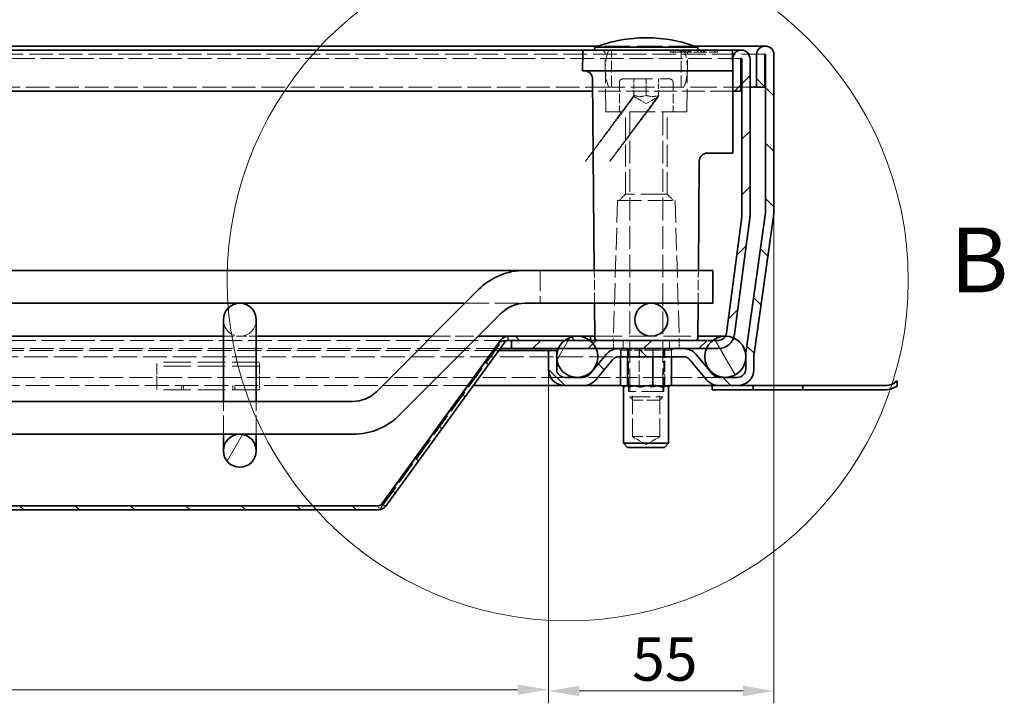
# Model space of a CAD drawing. Units: millimetres. Extents: x 0 to 1782, y 0 to 1260.
# Drawn here: x 657 to 897, y 938 to 1104 of the extents above; entities that cross this region are included whole.
import ezdxf

# ---------------------------------------------------------------- set-up
doc = ezdxf.new("R2010")
doc.units = ezdxf.units.MM
doc.header["$LTSCALE"] = 3
doc.linetypes.add('DASHED_SPACE', pattern=[0.2067, 0.1654, -0.0413])
doc.layers.add('Detailní hranice (ISO)', color=7, linetype='Continuous', lineweight=9)
doc.layers.add('Viditelná (ISO)', color=7, linetype='Continuous', lineweight=35)
for name, color, linetype, lineweight, true_color in [('Kóta (ISO)', 5, 'Continuous', 9, 0x0000ff), ('Skrytá (ISO)', 7, 'DASHED_SPACE', 9, 0x0080c0), ('Šrafy (ISO)', 6, 'Continuous', 9, 0xff00ff)]:
    doc.layers.add(name, color=color, linetype=linetype, lineweight=lineweight, true_color=true_color)
doc.styles.add('Text popisu (ISO)', font='tahoma.ttf')
doc.styles.add('Text poznámky (ISO)', font='tahoma.ttf')
doc.dimstyles.new('Výchozí (ISO)', dxfattribs={"dimscale": 3, "dimtxt": 3.5, "dimasz": 2.5, "dimexe": 1, "dimexo": 0, "dimgap": 0.762, "dimtad": 1, "dimrnd": 1e-08, "dimtxsty": 'Text poznámky (ISO)', "dimcen": 0.09, "dimdle": 10, "dimclrd": 256, "dimclre": 256, "dimclrt": 256, "dimazin": 2, "dimtfac": 1.001486, "dimtmove": 0, "dimatfit": 3, "dimfxl": 1, "dimtolj": 1, "dimlwd": -1, "dimlwe": -1, "dimarcsym": 0})
pattern_1 = [(60, (0, 0), (-8.24889, 4.7625), [])]
pattern_2 = [(135, (0, 0), (-6.73519, -6.73519), [])]

# ---------------------------------------------------------------- blocks, each defined once
blk = doc.blocks.new('*D27')
at = {"layer": 'Defpoints', "color": 0, "transparency": 16777216}
for p in [(335.71, 1019.35), (785.74, 1019.35), (785.74, 941.49)]:
    blk.add_point(p, dxfattribs=at)
at = {"layer": 'Kóta (ISO)', "transparency": 16777216}
for p, q in [((335.71, 1019.35), (335.71, 938.49)), ((785.74, 1019.35), (785.74, 938.49)), ((574.4, 959.27), (547.04, 959.27)), ((547.04, 959.27), (547.04, 943.77)), ((574.4, 943.77), (574.4, 959.27)), ((547.04, 943.77), (574.4, 943.77)), ((343.21, 941.49), (778.24, 941.49))]:
    blk.add_line(p, q, dxfattribs=at)
for points in [[(343.21, 942.74), (343.21, 940.24), (335.71, 941.49)], [(778.24, 942.74), (778.24, 940.24), (785.74, 941.49)]]:
    blk.add_solid(points, dxfattribs=at)
at = {"layer": 'Kóta (ISO)', "transparency": 16777216, "insert": (549.33, 956.99), "char_height": 10.5, "attachment_point": 1, "style": 'Text poznámky (ISO)'}
blk.add_mtext('\\A1;450', dxfattribs=at)
blk = doc.blocks.new('2dDetail0')
at = {"layer": 'Detailní hranice (ISO)'}
blk.add_circle((263.474, 346.989), 27.587, dxfattribs=at)
at = {"layer": 'Detailní hranice (ISO)', "insert": (294.459, 344.364), "char_height": 5.25, "attachment_point": 7, "style": 'Text popisu (ISO)'}
blk.add_mtext('B', dxfattribs=at)
blk = doc.blocks.new('*D36')
at = {"layer": 'Defpoints', "color": 0, "transparency": 16777216}
for p in [(840.52, 1057.63), (785.74, 1019.35), (840.52, 941.18)]:
    blk.add_point(p, dxfattribs=at)
at = {"layer": 'Kóta (ISO)', "transparency": 16777216}
for p, q in [((840.52, 1057.63), (840.52, 938.18)), ((785.74, 1019.35), (785.74, 938.18)), ((793.24, 941.18), (833.02, 941.18))]:
    blk.add_line(p, q, dxfattribs=at)
for points in [[(793.24, 942.43), (793.24, 939.93), (785.74, 941.18)], [(833.02, 942.43), (833.02, 939.93), (840.52, 941.18)]]:
    blk.add_solid(points, dxfattribs=at)
at = {"layer": 'Kóta (ISO)', "transparency": 16777216, "insert": (806.06, 954.18), "char_height": 10.5, "attachment_point": 1, "style": 'Text poznámky (ISO)'}
blk.add_mtext('\\A1;55', dxfattribs=at)

msp = doc.modelspace()

# ---------------------------------------------------------------- hatches: boundary and pattern name
at = {"layer": 'Šrafy (ISO)'}
h = msp.add_hatch(dxfattribs=at)
h.set_pattern_fill('ANSI31', color=256, scale=76.2, style=0)
h.set_pattern_definition([(45, (0, 0), (-6.73519, 6.73519), [])])
edge = h.paths.add_edge_path()
edge.add_line((832.703, 1056.324), (828.987, 1028.093))
edge.add_ellipse((827.004, 1028.354), major_axis=(1.983, -0.261), ratio=1, start_angle=337.49922, end_angle=360, ccw=False)
edge.add_ellipse((827.004, 1028.354), major_axis=(1.732, -1), ratio=1, start_angle=300.00078, end_angle=360, ccw=False)
edge.add_line((827.004, 1026.354), (825.72, 1026.354))
edge.add_line((825.72, 1026.354), (795.923, 1026.354))
edge.add_line((795.923, 1026.354), (795.72, 1026.354))
edge.add_line((795.72, 1026.354), (789.72, 1026.354))
edge.add_line((789.72, 1026.354), (776.72, 1026.354))
edge.add_line((776.72, 1026.354), (776.72, 1024.354))
edge.add_line((776.72, 1024.354), (788.138, 1024.354))
edge.add_line((788.138, 1024.354), (797.303, 1024.354))
edge.add_line((797.303, 1024.354), (802.842, 1024.354))
edge.add_line((802.842, 1024.354), (818.576, 1024.354))
edge.add_line((818.576, 1024.354), (824.138, 1024.354))
edge.add_line((824.138, 1024.354), (827.004, 1024.354))
edge.add_ellipse((827.004, 1028.354), major_axis=(0, -4), ratio=1, start_angle=0, end_angle=69.10908)
edge.add_ellipse((827.004, 1028.354), major_axis=(3.737, -1.426), ratio=1, start_angle=0, end_angle=13.39092)
edge.add_line((830.969, 1027.832), (834.686, 1056.063))
edge.add_ellipse((830.72, 1056.585), major_axis=(3.966, -0.522), ratio=1, start_angle=0, end_angle=7.5)
edge.add_line((834.72, 1056.585), (834.72, 1094.754))
edge.add_ellipse((832.62, 1094.754), major_axis=(2.1, 0), ratio=1, start_angle=0, end_angle=180)
edge.add_line((830.52, 1094.754), (830.52, 1086.854))
edge.add_line((830.52, 1086.854), (832.52, 1086.854))
edge.add_line((832.52, 1086.854), (832.52, 1094.754))
edge.add_ellipse((832.62, 1094.754), major_axis=(-0.1, 0), ratio=1, start_angle=180, end_angle=360, ccw=False)
edge.add_line((832.72, 1094.754), (832.72, 1056.585))
edge.add_ellipse((830.72, 1056.585), major_axis=(2, 0), ratio=1, start_angle=352.5, end_angle=360, ccw=False)
h = msp.add_hatch(dxfattribs=at)
h.set_pattern_fill('ANSI31', color=256, scale=76.2, angle=90, style=0)
h.set_pattern_definition(pattern_2)
edge = h.paths.add_edge_path()
edge.add_line((794.17, 1017.354), (789.735, 1017.354))
edge.add_ellipse((789.735, 1019.354), major_axis=(0, -2), ratio=1, start_angle=270, end_angle=360, ccw=False)
edge.add_line((787.735, 1019.354), (787.735, 1021.967))
edge.add_line((787.735, 1021.967), (787.735, 1022.741))
edge.add_line((787.735, 1022.741), (787.735, 1023.854))
edge.add_line((787.735, 1023.854), (785.735, 1023.854))
edge.add_line((785.735, 1023.854), (785.735, 1019.354))
edge.add_ellipse((789.735, 1019.354), major_axis=(-4, 0), ratio=1, start_angle=0, end_angle=90)
edge.add_line((789.735, 1015.354), (794.17, 1015.354))
edge.add_ellipse((794.17, 1019.354), major_axis=(0, -4), ratio=1, start_angle=0, end_angle=50)
edge.add_line((797.234, 1016.783), (801.31, 1021.64))
edge.add_ellipse((802.842, 1020.354), major_axis=(-1.532, 1.286), ratio=1, start_angle=310, end_angle=360, ccw=False)
edge.add_line((802.842, 1022.354), (818.576, 1022.354))
edge.add_ellipse((818.576, 1020.354), major_axis=(0, 2), ratio=1, start_angle=310, end_angle=360, ccw=False)
edge.add_line((820.108, 1021.64), (824.184, 1016.783))
edge.add_ellipse((827.248, 1019.354), major_axis=(-3.064, -2.571), ratio=1, start_angle=0, end_angle=50)
edge.add_line((827.248, 1015.354), (831.683, 1015.354))
edge.add_ellipse((831.683, 1019.354), major_axis=(0, -4), ratio=1, start_angle=0, end_angle=90)
edge.add_line((835.683, 1019.354), (835.683, 1022.793))
edge.add_ellipse((837.683, 1022.793), major_axis=(-2, 0), ratio=1, start_angle=352, end_angle=360, ccw=False)
edge.add_line((835.702, 1023.071), (840.481, 1057.077))
edge.add_ellipse((836.52, 1057.634), major_axis=(3.961, -0.557), ratio=1, start_angle=0, end_angle=8)
edge.add_line((840.52, 1057.634), (840.52, 1095.754))
edge.add_ellipse((838.42, 1095.754), major_axis=(2.1, 0), ratio=1, start_angle=0, end_angle=180)
edge.add_line((836.32, 1095.754), (836.32, 1087.854))
edge.add_line((836.32, 1087.854), (838.32, 1087.854))
edge.add_line((838.32, 1087.854), (838.32, 1095.754))
edge.add_ellipse((838.42, 1095.754), major_axis=(-0.1, 0), ratio=1, start_angle=180, end_angle=360, ccw=False)
edge.add_line((838.52, 1095.754), (838.52, 1057.634))
edge.add_ellipse((836.52, 1057.634), major_axis=(2, 0), ratio=1, start_angle=352, end_angle=360, ccw=False)
edge.add_line((838.501, 1057.356), (833.722, 1023.35))
edge.add_ellipse((837.683, 1022.793), major_axis=(-3.961, 0.557), ratio=1, start_angle=0, end_angle=5.84756)
edge.add_ellipse((837.683, 1022.793), major_axis=(-3.997, 0.15), ratio=1, start_angle=0, end_angle=2.15244)
edge.add_line((833.683, 1022.793), (833.683, 1021.742))
edge.add_line((833.683, 1021.742), (833.683, 1019.354))
edge.add_ellipse((831.683, 1019.354), major_axis=(2, 0), ratio=1, start_angle=270, end_angle=360, ccw=False)
edge.add_line((831.683, 1017.354), (827.248, 1017.354))
edge.add_ellipse((827.248, 1019.354), major_axis=(0, -2), ratio=1, start_angle=310, end_angle=360, ccw=False)
edge.add_line((825.716, 1018.069), (821.641, 1022.925))
edge.add_ellipse((818.576, 1020.354), major_axis=(3.064, 2.571), ratio=1, start_angle=0, end_angle=50)
edge.add_line((818.576, 1024.354), (802.842, 1024.354))
edge.add_ellipse((802.842, 1020.354), major_axis=(0, 4), ratio=1, start_angle=0, end_angle=50)
edge.add_line((799.777, 1022.925), (795.702, 1018.069))
edge.add_ellipse((794.17, 1019.354), major_axis=(1.532, -1.286), ratio=1, start_angle=310, end_angle=360, ccw=False)
h = msp.add_hatch(dxfattribs=at)
h.set_pattern_fill('ANSI31', color=256, scale=76.2, angle=15, style=0)
h.set_pattern_definition(pattern_1)
edge = h.paths.add_edge_path()
edge.add_ellipse((810.72, 1031.354), major_axis=(0, -4), ratio=1, start_angle=0, end_angle=360)
edge = h.paths.add_edge_path()
edge.add_ellipse((310.72, 1031.354), major_axis=(0, -4), ratio=1, start_angle=0, end_angle=360)
edge = h.paths.add_edge_path()
edge.add_ellipse((410.72, 999.534), major_axis=(0, -4), ratio=1, start_angle=0, end_angle=360)
edge = h.paths.add_edge_path()
edge.add_ellipse((710.72, 999.534), major_axis=(0, -4), ratio=1, start_angle=0, end_angle=360)
edge = h.paths.add_edge_path()
edge.add_ellipse((610.72, 999.534), major_axis=(0, -4), ratio=1, start_angle=0, end_angle=360)
edge = h.paths.add_edge_path()
edge.add_ellipse((510.72, 999.534), major_axis=(0, -4), ratio=1, start_angle=0, end_angle=360)
h = msp.add_hatch(dxfattribs=at)
h.set_pattern_fill('ANSI31', color=256, scale=76.2, angle=75, style=0)
h.set_pattern_definition([(120, (0, 0), (-8.24889, -4.7625), [])])
edge = h.paths.add_edge_path()
edge.add_ellipse((828.72, 1022.354), major_axis=(-3, 4), ratio=1, start_angle=0, end_angle=29.55192)
edge.add_ellipse((828.72, 1022.354), major_axis=(-4.583, 2), ratio=1, start_angle=0, end_angle=196.54494)
edge.add_ellipse((828.72, 1022.354), major_axis=(4.962, -0.612), ratio=1, start_angle=0, end_angle=13.79723)
edge.add_ellipse((828.72, 1022.354), major_axis=(4.965, 0.589), ratio=1, start_angle=0, end_angle=59.40314)
edge.add_ellipse((828.72, 1022.354), major_axis=(2.02, 4.574), ratio=1, start_angle=0, end_angle=23.65704)
edge.add_ellipse((828.72, 1022.354), major_axis=(0.015, 5), ratio=1, start_angle=0, end_angle=37.04573)
edge = h.paths.add_edge_path()
edge.add_ellipse((292.72, 1022.354), major_axis=(-0.015, 5), ratio=1, start_angle=0, end_angle=23.65704)
edge.add_ellipse((292.72, 1022.354), major_axis=(-2.02, 4.574), ratio=1, start_angle=0, end_angle=59.40314)
edge.add_ellipse((292.72, 1022.354), major_axis=(-4.965, 0.589), ratio=1, start_angle=0, end_angle=13.79723)
edge.add_ellipse((292.72, 1022.354), major_axis=(-4.962, -0.612), ratio=1, start_angle=0, end_angle=196.54494)
edge.add_ellipse((292.72, 1022.354), major_axis=(4.583, 2), ratio=1, start_angle=0, end_angle=29.55192)
edge.add_ellipse((292.72, 1022.354), major_axis=(3, 4), ratio=1, start_angle=0, end_angle=37.04573)
h = msp.add_hatch(dxfattribs=at)
h.set_pattern_fill('ANSI31', color=256, scale=76.2, angle=15, style=0)
h.set_pattern_definition(pattern_1)
edge = h.paths.add_edge_path()
edge.add_ellipse((792.72, 1022.354), major_axis=(0, 5), ratio=1, start_angle=0, end_angle=36.8699)
edge.add_ellipse((792.72, 1022.354), major_axis=(-3, 4), ratio=1, start_angle=0, end_angle=29.55192)
edge.add_ellipse((792.72, 1022.354), major_axis=(-4.583, 2), ratio=1, start_angle=0, end_angle=19.14169)
edge.add_ellipse((792.72, 1022.354), major_axis=(-4.985, 0.387), ratio=1, start_angle=0, end_angle=8.87298)
edge.add_ellipse((792.72, 1022.354), major_axis=(-4.985, -0.387), ratio=1, start_angle=0, end_angle=199.14169)
edge.add_ellipse((792.72, 1022.354), major_axis=(4.583, 2), ratio=1, start_angle=0, end_angle=29.55192)
edge.add_ellipse((792.72, 1022.354), major_axis=(3, 4), ratio=1, start_angle=0, end_angle=36.8699)
edge = h.paths.add_edge_path()
edge.add_ellipse((328.72, 1022.354), major_axis=(0, 5), ratio=1, start_angle=0, end_angle=36.8699)
edge.add_ellipse((328.72, 1022.354), major_axis=(-3, 4), ratio=1, start_angle=0, end_angle=29.55192)
edge.add_ellipse((328.72, 1022.354), major_axis=(-4.583, 2), ratio=1, start_angle=0, end_angle=199.14169)
edge.add_ellipse((328.72, 1022.354), major_axis=(4.985, -0.387), ratio=1, start_angle=0, end_angle=8.87298)
edge.add_ellipse((328.72, 1022.354), major_axis=(4.985, 0.387), ratio=1, start_angle=0, end_angle=19.14169)
edge.add_ellipse((328.72, 1022.354), major_axis=(4.583, 2), ratio=1, start_angle=0, end_angle=29.55192)
edge.add_ellipse((328.72, 1022.354), major_axis=(3, 4), ratio=1, start_angle=0, end_angle=36.8699)
h = msp.add_hatch(dxfattribs=at)
h.set_pattern_fill('ANSI31', color=256, scale=76.2, angle=90, style=0)
h.set_pattern_definition(pattern_2)
edge = h.paths.add_edge_path()
edge.add_ellipse((744.501, 987.183), major_axis=(0.809, -0.588), ratio=1, start_angle=306, end_angle=360)
edge.add_line((745.31, 986.595), (774.324, 1026.53))
edge.add_ellipse((775.943, 1025.354), major_axis=(0, 2), ratio=1, start_angle=0, end_angle=54, ccw=False)
edge.add_line((775.943, 1027.354), (795.923, 1027.354))
edge.add_line((795.923, 1027.354), (795.923, 1026.354))
edge.add_line((795.923, 1026.354), (795.72, 1026.354))
edge.add_line((795.72, 1026.354), (789.72, 1026.354))
edge.add_line((789.72, 1026.354), (776.72, 1026.354))
edge.add_line((776.72, 1026.354), (775.943, 1026.354))
edge.add_ellipse((775.943, 1025.354), major_axis=(-0.809, 0.588), ratio=1, start_angle=306, end_angle=360)
edge.add_line((775.133, 1025.942), (746.119, 986.007))
edge.add_ellipse((744.501, 987.183), major_axis=(0, -2), ratio=1, start_angle=0, end_angle=54, ccw=False)
edge.add_line((744.501, 985.183), (376.939, 985.183))
edge.add_ellipse((376.939, 987.183), major_axis=(-1.618, -1.176), ratio=1, start_angle=0, end_angle=54, ccw=False)
edge.add_line((375.321, 986.007), (346.307, 1025.942))
edge.add_ellipse((345.498, 1025.354), major_axis=(0, 1), ratio=1, start_angle=306, end_angle=360)
edge.add_line((345.498, 1026.354), (344.72, 1026.354))
edge.add_line((344.72, 1026.354), (331.72, 1026.354))
edge.add_line((331.72, 1026.354), (325.72, 1026.354))
edge.add_line((325.72, 1026.354), (325.517, 1026.354))
edge.add_line((325.517, 1026.354), (325.517, 1027.354))
edge.add_line((325.517, 1027.354), (345.498, 1027.354))
edge.add_ellipse((345.498, 1025.354), major_axis=(1.618, 1.176), ratio=1, start_angle=0, end_angle=54, ccw=False)
edge.add_line((347.116, 1026.53), (376.13, 986.595))
edge.add_ellipse((376.939, 987.183), major_axis=(0, -1), ratio=1, start_angle=306, end_angle=360)
edge.add_line((376.939, 986.183), (744.501, 986.183))

# ---------------------------------------------------------------- linework, layer by layer
at = {"layer": 'Skrytá (ISO)', "ltscale": 12.560903}
msp.add_line((821.204, 1097.854), (797.837, 1097.854), dxfattribs=at)
at = {"layer": 'Skrytá (ISO)', "ltscale": 5.71399}
for p, q in [((801.02, 1087.854), (801.02, 1096.854)), ((818.02, 1087.854), (818.02, 1096.854))]:
    msp.add_line(p, q, dxfattribs=at)
at = {"layer": 'Skrytá (ISO)', "ltscale": 0.317374}
for p, q in [((815.313, 1096.854), (815.319, 1096.354)), ((818.192, 1096.854), (818.192, 1096.354)), ((821.98, 1096.854), (821.977, 1096.354)), ((822.142, 1096.854), (822.137, 1096.354)), ((823.588, 1096.854), (823.585, 1096.354))]:
    msp.add_line(p, q, dxfattribs=at)
at = {"layer": 'Skrytá (ISO)', "ltscale": 0.391992}
msp.add_line((815.319, 1096.354), (815.756, 1096.354), dxfattribs=at)
at = {"layer": 'Skrytá (ISO)', "ltscale": 0.317375}
msp.add_line((815.756, 1096.854), (815.756, 1096.354), dxfattribs=at)
at = {"layer": 'Skrytá (ISO)', "ltscale": 0.357571}
msp.add_line((815.756, 1096.354), (816.165, 1096.354), dxfattribs=at)
at = {"layer": 'Skrytá (ISO)', "ltscale": 0.317372}
for p, q in [((816.164, 1096.854), (816.165, 1096.354)), ((817.749, 1096.854), (817.755, 1096.354))]:
    msp.add_line(p, q, dxfattribs=at)
at = {"layer": 'Skrytá (ISO)', "ltscale": 1.428216}
msp.add_line((816.165, 1096.354), (817.755, 1096.354), dxfattribs=at)
at = {"layer": 'Skrytá (ISO)', "ltscale": 0.317383}
for p, q in [((816.72, 1096.854), (816.713, 1096.354)), ((818.471, 1096.854), (818.472, 1096.354))]:
    msp.add_line(p, q, dxfattribs=at)
at = {"layer": 'Skrytá (ISO)', "ltscale": 0.392428}
msp.add_line((817.755, 1096.354), (818.192, 1096.354), dxfattribs=at)
at = {"layer": 'Skrytá (ISO)', "ltscale": 0.31737}
msp.add_line((818.102, 1096.854), (818.108, 1096.354), dxfattribs=at)
at = {"layer": 'Skrytá (ISO)', "ltscale": 1.999894}
msp.add_line((819.583, 1096.354), (818.192, 1096.354), dxfattribs=at)
at = {"layer": 'Skrytá (ISO)', "ltscale": 0.317362}
for p, q in [((819.018, 1096.854), (819.023, 1096.354)), ((819.583, 1096.354), (819.579, 1096.854)), ((819.64, 1096.354), (819.645, 1096.854)), ((820.206, 1096.854), (820.201, 1096.354)), ((822.765, 1096.354), (822.761, 1096.854)), ((823.025, 1096.854), (823.029, 1096.354)), ((823.387, 1096.854), (823.383, 1096.354)), ((823.647, 1096.354), (823.651, 1096.854)), ((826.206, 1096.854), (826.211, 1096.354)), ((826.828, 1096.354), (826.833, 1096.854))]:
    msp.add_line(p, q, dxfattribs=at)
at = {"layer": 'Skrytá (ISO)', "ltscale": 2.361049}
msp.add_line((822.137, 1096.354), (819.583, 1096.354), dxfattribs=at)
at = {"layer": 'Skrytá (ISO)', "ltscale": 0.513295}
msp.add_line((822.137, 1096.354), (822.765, 1096.354), dxfattribs=at)
at = {"layer": 'Skrytá (ISO)', "ltscale": 4.052332}
msp.add_line((826.828, 1096.354), (822.765, 1096.354), dxfattribs=at)
at = {"layer": 'Skrytá (ISO)', "ltscale": 0.317373}
msp.add_line((822.983, 1096.854), (822.988, 1096.354), dxfattribs=at)
at = {"layer": 'Skrytá (ISO)', "ltscale": 11.631974}
msp.add_line((838.42, 1095.854), (283.02, 1095.854), dxfattribs=at)
at = {"layer": 'Skrytá (ISO)', "ltscale": 11.538886}
msp.add_line((832.62, 1094.854), (288.82, 1094.854), dxfattribs=at)
at = {"layer": 'Skrytá (ISO)', "ltscale": 11.295968}
for p, q in [((799.651, 1081.854), (799.529, 1095.863)), ((819.389, 1081.854), (819.512, 1095.863))]:
    msp.add_line(p, q, dxfattribs=at)
at = {"layer": 'Skrytá (ISO)', "ltscale": 4.571172}
for p, q in [((803.02, 1089.054), (803.02, 1081.854)), ((816.02, 1089.054), (816.02, 1081.854))]:
    msp.add_line(p, q, dxfattribs=at)
at = {"layer": 'Skrytá (ISO)', "ltscale": 14.438863}
msp.add_line((803.82, 1089.854), (815.22, 1089.854), dxfattribs=at)
at = {"layer": 'Skrytá (ISO)', "ltscale": 2.539495}
for p, q in [((806.52, 1085.854), (806.52, 1089.854)), ((809.52, 1089.854), (809.52, 1085.854)), ((812.52, 1085.854), (812.52, 1089.854))]:
    msp.add_line(p, q, dxfattribs=at)
at = {"layer": 'Skrytá (ISO)', "ltscale": 11.537653}
msp.add_line((800.396, 1087.854), (321.045, 1087.854), dxfattribs=at)
at = {"layer": 'Skrytá (ISO)', "ltscale": 10.974997}
msp.add_line((830.52, 1086.854), (796.492, 1086.854), dxfattribs=at)
at = {"layer": 'Skrytá (ISO)', "ltscale": 11.556534}
msp.add_line((818.645, 1087.854), (800.396, 1087.854), dxfattribs=at)
at = {"layer": 'Skrytá (ISO)', "ltscale": 12.962185}
msp.add_line((834.72, 1087.854), (818.645, 1087.854), dxfattribs=at)
at = {"layer": 'Skrytá (ISO)', "ltscale": 2.199254}
for q in [(806.52, 1085.586), (812.52, 1085.586)]:
    msp.add_line((809.52, 1083.854), q, dxfattribs=at)
at = {"layer": 'Skrytá (ISO)', "ltscale": 12.499872}
msp.add_line((819.389, 1081.854), (799.651, 1081.854), dxfattribs=at)
at = {"layer": 'Skrytá (ISO)', "ltscale": 10.750954}
for p, q in [((804.467, 1061.854), (804.467, 1081.854)), ((814.573, 1061.854), (814.573, 1081.854))]:
    msp.add_line(p, q, dxfattribs=at)
at = {"layer": 'Skrytá (ISO)', "ltscale": 11.148716}
for p, q in [((805.52, 1081.754), (805.52, 1012.621)), ((813.52, 1081.754), (813.52, 1012.621))]:
    msp.add_line(p, q, dxfattribs=at)
at = {"layer": 'Skrytá (ISO)', "ltscale": 10.814124}
for p, q in [((802.52, 1060.354), (801.535, 1026.84)), ((816.52, 1060.354), (817.506, 1026.84))]:
    msp.add_line(p, q, dxfattribs=at)
at = {"layer": 'Skrytá (ISO)', "ltscale": 11.821292}
msp.add_line((802.52, 1060.354), (816.52, 1060.354), dxfattribs=at)
at = {"layer": 'Skrytá (ISO)', "ltscale": 1.346724}
for p, q in [((804.467, 1061.854), (802.967, 1060.354)), ((814.573, 1061.854), (816.073, 1060.354))]:
    msp.add_line(p, q, dxfattribs=at)
at = {"layer": 'Skrytá (ISO)', "ltscale": 12.799926}
msp.add_line((814.573, 1061.854), (804.467, 1061.854), dxfattribs=at)
at = {"layer": 'Skrytá (ISO)', "ltscale": 10.132536}
for p, q in [((783.72, 1043.354), (783.72, 1035.354)), ((805.52, 1012.621), (813.52, 1012.621))]:
    msp.add_line(p, q, dxfattribs=at)
at = {"layer": 'Skrytá (ISO)', "ltscale": 5.079284}
for p, q in [((796.942, 1035.354), (796.872, 1043.354)), ((822.099, 1035.354), (822.169, 1043.354))]:
    msp.add_line(p, q, dxfattribs=at)
at = {"layer": 'Skrytá (ISO)', "ltscale": 11.794402}
msp.add_line((765.383, 1035.354), (780.011, 1035.354), dxfattribs=at)
at = {"layer": 'Skrytá (ISO)', "ltscale": 5.079091}
msp.add_line((706.72, 1027.354), (714.72, 1027.354), dxfattribs=at)
at = {"layer": 'Skrytá (ISO)', "ltscale": 9.122487}
for p, q in [((757.383, 1027.354), (768.697, 1027.354)), ((706.72, 1003.534), (706.72, 1011.534)), ((714.72, 1003.534), (714.72, 1011.534))]:
    msp.add_line(p, q, dxfattribs=at)
at = {"layer": 'Skrytá (ISO)', "ltscale": 0.634005}
for p, q in [((775.872, 1027.353), (775.872, 1026.354)), ((775.943, 1027.353), (775.943, 1026.354))]:
    msp.add_line(p, q, dxfattribs=at)
at = {"layer": 'Skrytá (ISO)', "ltscale": 0.634799}
for p, q in [((795.853, 1026.354), (795.853, 1027.354)), ((690.52, 1015.354), (690.52, 1014.354)), ((696.52, 1014.354), (696.52, 1015.354)), ((697.02, 1015.354), (697.02, 1014.354)), ((709.02, 1015.354), (709.02, 1014.354)), ((709.52, 1014.354), (709.52, 1015.354)), ((715.52, 1015.354), (715.52, 1014.354))]:
    msp.add_line(p, q, dxfattribs=at)
at = {"layer": 'Skrytá (ISO)', "ltscale": 13.448075}
msp.add_line((797.012, 1027.354), (822.029, 1027.354), dxfattribs=at)
at = {"layer": 'Skrytá (ISO)', "ltscale": 11.565419}
msp.add_line((775.872, 1026.354), (345.569, 1026.354), dxfattribs=at)
at = {"layer": 'Skrytá (ISO)', "ltscale": 11.65802}
msp.add_line((773.98, 1024.354), (347.461, 1024.354), dxfattribs=at)
at = {"layer": 'Skrytá (ISO)', "ltscale": 11.541987}
msp.add_line((745.24, 986.007), (774.254, 1025.942), dxfattribs=at)
at = {"layer": 'Skrytá (ISO)', "ltscale": 0.47809}
for p, q in [((774.254, 1025.99), (774.254, 1026.432)), ((774.458, 1026.432), (775.068, 1025.99))]:
    msp.add_line(p, q, dxfattribs=at)
at = {"layer": 'Skrytá (ISO)', "ltscale": 0.051483}
for p, q in [((774.254, 1025.942), (774.254, 1025.99)), ((775.068, 1025.99), (775.133, 1025.942))]:
    msp.add_line(p, q, dxfattribs=at)
at = {"layer": 'Skrytá (ISO)', "ltscale": 0.105026}
msp.add_line((774.324, 1026.53), (774.458, 1026.432), dxfattribs=at)
at = {"layer": 'Skrytá (ISO)', "ltscale": 0.06339}
msp.add_line((775.872, 1026.354), (775.943, 1026.354), dxfattribs=at)
at = {"layer": 'Skrytá (ISO)', "ltscale": 1.269698}
for p, q in [((801.52, 1026.354), (801.52, 1024.354)), ((803.386, 1024.354), (803.386, 1022.354)), ((803.863, 1026.354), (803.863, 1024.354)), ((803.863, 1024.354), (803.863, 1026.354)), ((805.03, 1022.354), (805.03, 1024.354)), ((805.03, 1024.354), (805.03, 1022.354)), ((807.877, 1024.354), (807.877, 1022.354)), ((811.164, 1024.354), (811.164, 1022.354)), ((814.011, 1024.354), (814.011, 1022.354)), ((814.011, 1022.354), (814.011, 1024.354)), ((815.177, 1024.354), (815.177, 1026.354)), ((815.177, 1026.354), (815.177, 1024.354)), ((815.655, 1024.354), (815.655, 1022.354)), ((817.52, 1026.354), (817.52, 1024.354))]:
    msp.add_line(p, q, dxfattribs=at)
at = {"layer": 'Skrytá (ISO)', "ltscale": 0.416231}
for p, q in [((803.259, 1023.954), (802.757, 1024.354)), ((804.918, 1023.954), (804.551, 1024.354)), ((807.791, 1023.954), (807.656, 1024.354)), ((811.108, 1023.954), (811.243, 1024.354)), ((813.981, 1023.954), (814.349, 1024.354)), ((815.64, 1023.954), (816.142, 1024.354))]:
    msp.add_line(p, q, dxfattribs=at)
at = {"layer": 'Skrytá (ISO)', "ltscale": 6.602848}
for p, q in [((805.15, 1013.954), (805.15, 1024.354)), ((813.75, 1013.954), (813.75, 1024.354))]:
    msp.add_line(p, q, dxfattribs=at)
at = {"layer": 'Skrytá (ISO)', "ltscale": 11.65538}
msp.add_line((318.599, 1022.354), (802.842, 1022.354), dxfattribs=at)
at = {"layer": 'Skrytá (ISO)', "ltscale": 11.638162}
msp.add_line((773.617, 1023.854), (347.824, 1023.854), dxfattribs=at)
at = {"layer": 'Skrytá (ISO)', "ltscale": 4.068705}
for p, q in [((804.918, 1023.954), (803.259, 1023.954)), ((811.108, 1023.954), (804.918, 1023.954)), ((815.64, 1023.954), (811.108, 1023.954))]:
    msp.add_line(p, q, dxfattribs=at)
at = {"layer": 'Skrytá (ISO)', "ltscale": 1.015738}
for p, q in [((803.259, 1022.354), (803.259, 1023.954)), ((804.918, 1022.354), (804.918, 1023.954)), ((811.108, 1022.354), (811.108, 1023.954)), ((815.64, 1022.354), (815.64, 1023.954))]:
    msp.add_line(p, q, dxfattribs=at)
at = {"layer": 'Skrytá (ISO)', "ltscale": 5.46003}
for p, q in [((807.791, 1015.354), (807.791, 1023.954)), ((813.981, 1015.354), (813.981, 1023.954))]:
    msp.add_line(p, q, dxfattribs=at)
at = {"layer": 'Skrytá (ISO)', "ltscale": 3.241115}
for p, q in [((690.52, 1019.147), (690.52, 1021.051)), ((715.52, 1019.147), (715.52, 1021.051))]:
    msp.add_line(p, q, dxfattribs=at)
at = {"layer": 'Skrytá (ISO)', "ltscale": 13.438693}
for p, q in [((715.52, 1021.051), (690.52, 1021.051)), ((715.52, 1020.051), (690.52, 1020.051)), ((715.52, 1014.354), (690.52, 1014.354))]:
    msp.add_line(p, q, dxfattribs=at)
at = {"layer": 'Skrytá (ISO)', "ltscale": 11.541232}
msp.add_line((789.735, 1017.354), (331.705, 1017.354), dxfattribs=at)
at = {"layer": 'Skrytá (ISO)', "ltscale": 2.222046}
for p, q in [((690.52, 1019.147), (690.52, 1016.672)), ((715.52, 1019.147), (715.52, 1016.672))]:
    msp.add_line(p, q, dxfattribs=at)
at = {"layer": 'Skrytá (ISO)', "ltscale": 10.668555}
msp.add_line((827.248, 1017.354), (794.17, 1017.354), dxfattribs=at)
at = {"layer": 'Skrytá (ISO)', "ltscale": 11.697078}
msp.add_line((354, 1015.354), (767.441, 1015.354), dxfattribs=at)
at = {"layer": 'Skrytá (ISO)', "ltscale": 2.243818}
for p, q in [((690.52, 1016.672), (690.52, 1015.354)), ((715.52, 1016.672), (715.52, 1015.354))]:
    msp.add_line(p, q, dxfattribs=at)
at = {"layer": 'Skrytá (ISO)', "ltscale": 1.019583}
for p, q in [((803.499, 1015.354), (803.913, 1015.354)), ((807.137, 1015.354), (808.684, 1015.354)), ((813.088, 1015.354), (814.22, 1015.354))]:
    msp.add_line(p, q, dxfattribs=at)
at = {"layer": 'Skrytá (ISO)', "ltscale": 0.486026}
for p, q in [((803.913, 1015.354), (804.679, 1015.354)), ((814.22, 1015.354), (814.986, 1015.354))]:
    msp.add_line(p, q, dxfattribs=at)
at = {"layer": 'Skrytá (ISO)', "ltscale": 0.841895}
for p, q in [((805.811, 1015.354), (807.137, 1015.354)), ((811.762, 1015.354), (813.088, 1015.354))]:
    msp.add_line(p, q, dxfattribs=at)
at = {"layer": 'Skrytá (ISO)', "ltscale": 0.972152}
msp.add_line((808.684, 1015.354), (810.215, 1015.354), dxfattribs=at)
at = {"layer": 'Skrytá (ISO)', "ltscale": 10.892476}
msp.add_line((813.75, 1013.954), (805.15, 1013.954), dxfattribs=at)
at = {"layer": 'Skrytá (ISO)', "ltscale": 0.688408}
for p, q in [((806.287, 1011.854), (805.52, 1012.621)), ((812.753, 1011.854), (813.52, 1012.621))]:
    msp.add_line(p, q, dxfattribs=at)
at = {"layer": 'Skrytá (ISO)', "ltscale": 8.869537}
for p, q in [((806.126, 1002.954), (806.126, 1013.954)), ((812.773, 1002.954), (812.773, 1013.954))]:
    msp.add_line(p, q, dxfattribs=at)
at = {"layer": 'Skrytá (ISO)', "ltscale": 6.448795}
msp.add_line((812.753, 1011.854), (806.287, 1011.854), dxfattribs=at)
at = {"layer": 'Skrytá (ISO)', "ltscale": 6.628932}
msp.add_line((812.773, 1002.954), (806.126, 1002.954), dxfattribs=at)
at = {"layer": 'Skrytá (ISO)', "ltscale": 2.436418}
for q in [(806.126, 1002.954), (812.773, 1002.954)]:
    msp.add_line((809.45, 1001.035), q, dxfattribs=at)
at = {"layer": 'Skrytá (ISO)', "ltscale": 0.445156}
msp.add_line((744.501, 986.183), (744.501, 985.482), dxfattribs=at)
at = {"layer": 'Skrytá (ISO)', "ltscale": 0.011398}
for p, q in [((745.24, 986.508), (745.24, 986.498)), ((745.444, 986.498), (745.43, 986.508))]:
    msp.add_line(p, q, dxfattribs=at)
at = {"layer": 'Skrytá (ISO)', "ltscale": 0.106033}
for p, q in [((745.24, 986.498), (745.24, 986.4)), ((745.579, 986.4), (745.444, 986.498))]:
    msp.add_line(p, q, dxfattribs=at)
at = {"layer": 'Skrytá (ISO)', "ltscale": 0.42354}
for p, q in [((745.24, 986.4), (745.24, 986.007)), ((746.119, 986.007), (745.579, 986.4))]:
    msp.add_line(p, q, dxfattribs=at)
at = {"layer": 'Skrytá (ISO)', "ltscale": 0.093528}
msp.add_line((745.43, 986.508), (745.31, 986.595), dxfattribs=at)
at = {"layer": 'Skrytá (ISO)', "ltscale": 0.189543}
msp.add_line((744.501, 985.482), (744.501, 985.183), dxfattribs=at)
at = {"layer": 'Skrytá (ISO)', "ltscale": 0.013615}
for centre, start, end in [((809.499, 1064.854), 89.96464, 90), ((809.542, 1064.854), 90, 90.03536)]:
    msp.add_arc(centre, 35, start, end, dxfattribs=at)
at = {"layer": 'Skrytá (ISO)', "ltscale": 0.991656}
for centre, start, end in [((798.529, 1095.854), 0.5, 90), ((820.512, 1095.854), 90, 179.5)]:
    msp.add_arc(centre, 1, start, end, dxfattribs=at)
at = {"layer": 'Skrytá (ISO)', "ltscale": 5.857174}
for centre, start, end in [((811.52, 1092.354), 157.97569, 202.02431), ((807.52, 1092.354), 337.97569, 22.02431)]:
    msp.add_arc(centre, 12, start, end, dxfattribs=at)
at = {"layer": 'Skrytá (ISO)', "ltscale": 0.797737}
for centre, start, end in [((803.82, 1089.054), 90, 180), ((815.22, 1089.054), 0, 90)]:
    msp.add_arc(centre, 0.8, start, end, dxfattribs=at)
at = {"layer": 'Skrytá (ISO)', "ltscale": 0.09963}
for centre, start, end in [((805.42, 1081.754), 0, 90), ((813.62, 1081.754), 90, 180)]:
    msp.add_arc(centre, 0.1, start, end, dxfattribs=at)
at = {"layer": 'Skrytá (ISO)', "ltscale": 10.132536}
msp.add_arc((710.72, 1031.354), 4, 180, 0, dxfattribs=at)
at = {"layer": 'Skrytá (ISO)', "ltscale": 0.489214}
for centre, start, end in [((801.035, 1026.854), 270, 358.31532), ((818.006, 1026.854), 181.68468, 270)]:
    msp.add_arc(centre, 0.5, start, end, dxfattribs=at)
at = {"layer": 'Skrytá (ISO)', "ltscale": 0.317372}
msp.add_open_spline([(819.015, 1096.854), (819.016, 1096.688), (819.018, 1096.521), (819.019, 1096.354)], degree=3, dxfattribs=at)
at = {"layer": 'Skrytá (ISO)', "ltscale": 0.317368}
msp.add_open_spline([(819.589, 1096.854), (819.587, 1096.688), (819.586, 1096.521), (819.585, 1096.354)], degree=3, dxfattribs=at)
at = {"layer": 'Skrytá (ISO)', "ltscale": 1.116434}
for points, weights in [([(806.52, 1085.586), (783.358, 1054.509), (806.52, 1085.854)], [1.07735026919, 1.07735026919, 1]), ([(812.52, 1085.854), (789.186, 1054.509), (812.52, 1085.586)], [1, 1.07735026919, 1.07735026919])]:
    msp.add_rational_spline(points, weights, degree=2, dxfattribs=at)
at = {"layer": 'Skrytá (ISO)', "ltscale": 2.23303}
for points in [[(806.52, 1085.854), (808.02, 1085.354), (809.52, 1085.854)], [(809.52, 1085.854), (811.02, 1085.354), (812.52, 1085.854)]]:
    msp.add_rational_spline(points, [1, 1.15470053838, 1], degree=2, dxfattribs=at)
at = {"layer": 'Skrytá (ISO)', "ltscale": 1.191282}
msp.add_open_spline([(775.872, 1026.354), (775.265, 1026.354), (774.648, 1026.213), (774.254, 1025.942)], degree=3, dxfattribs=at)
at = {"layer": 'Skrytá (ISO)', "ltscale": 2.921074}
for points in [[(803.913, 1015.354), (804.099, 1015.354), (804.321, 1015.319), (804.825, 1015.207), (805.201, 1015.072), (805.525, 1015.072), (805.849, 1015.072), (806.226, 1015.207), (806.729, 1015.319), (806.951, 1015.354), (807.137, 1015.354)], [(808.684, 1015.354), (808.938, 1015.354), (809.241, 1015.319), (809.929, 1015.207), (810.444, 1015.072), (810.886, 1015.072), (811.328, 1015.072), (811.843, 1015.207), (812.531, 1015.319), (812.834, 1015.354), (813.088, 1015.354)]]:
    msp.add_open_spline(points, degree=3, knots=[1.14401708, 1.14401708, 1.14401708, 1.14401708, 1.22297939, 1.22297939, 1.36032463, 1.36032463, 1.36032463, 1.49766988, 1.49766988, 1.57663219, 1.57663219, 1.57663219, 1.57663219], dxfattribs=at)
at = {"layer": 'Skrytá (ISO)', "ltscale": 2.415438}
msp.add_open_spline([(814.22, 1015.354), (814.289, 1015.354), (814.37, 1015.319), (814.554, 1015.207), (814.692, 1015.072), (814.81, 1015.072), (814.929, 1015.072), (815.067, 1015.207), (815.188, 1015.28), (815.192, 1015.282), (815.195, 1015.285)], degree=3, knots=[1.14401708, 1.14401708, 1.14401708, 1.14401708, 1.22297939, 1.22297939, 1.36032463, 1.36032463, 1.36032463, 1.49766988, 1.49766988, 1.50211361, 1.50211361, 1.50211361, 1.50211361], dxfattribs=at)
at = {"layer": 'Skrytá (ISO)', "ltscale": 1.284008}
msp.add_open_spline([(745.24, 986.007), (744.993, 985.499), (744.747, 985.183), (744.501, 985.183)], degree=3, dxfattribs=at)
at = {"layer": 'Viditelná (ISO)'}
for p, q in [((809.542, 1099.854), (809.499, 1099.854)), ((797.837, 1097.854), (323.604, 1097.854)), ((794.56, 1096.854), (326.881, 1096.854)), ((794.06, 1096.359), (794.02, 1091.854)), ((795.267, 1096.854), (794.56, 1096.854)), ((829.274, 1096.854), (795.267, 1096.854)), ((822.02, 1097.554), (797.02, 1097.554)), ((797.02, 1096.854), (797.02, 1097.554)), ((838.42, 1097.854), (821.204, 1097.854)), ((822.02, 1096.854), (822.02, 1097.554)), ((829.981, 1096.854), (829.274, 1096.854)), ((832.62, 1096.854), (829.981, 1096.854)), ((830.52, 1091.854), (830.481, 1096.359)), ((830.52, 1094.754), (830.52, 1086.854)), ((832.52, 1086.854), (832.52, 1094.754)), ((832.72, 1094.754), (832.72, 1056.585)), ((834.72, 1056.585), (834.72, 1094.754)), ((836.32, 1095.754), (836.32, 1087.854)), ((838.32, 1087.854), (838.32, 1095.754)), ((838.52, 1095.754), (838.52, 1057.634)), ((840.52, 1057.634), (840.52, 1095.754)), ((794.167, 1091.854), (794.02, 1091.854)), ((794.167, 1091.854), (794.874, 1091.854)), ((795.227, 1091.854), (794.874, 1091.854)), ((829.313, 1091.854), (795.227, 1091.854)), ((829.667, 1091.854), (829.313, 1091.854)), ((829.667, 1091.854), (830.374, 1091.854)), ((830.52, 1091.854), (830.374, 1091.854)), ((796.872, 1043.354), (796.466, 1089.872)), ((796.492, 1086.854), (324.948, 1086.854)), ((830.52, 1086.854), (832.52, 1086.854)), ((830.52, 1073.872), (830.52, 1086.854)), ((836.32, 1087.854), (834.72, 1087.854)), ((836.32, 1087.854), (838.32, 1087.854)), ((830.52, 1073.872), (830.52, 1071.854)), ((822.169, 1043.354), (822.4, 1069.872)), ((823.808, 1071.854), (830.52, 1071.854)), ((832.703, 1056.324), (828.987, 1028.093)), ((830.969, 1027.832), (834.686, 1056.063)), ((838.501, 1057.356), (833.722, 1023.35)), ((835.702, 1023.071), (840.481, 1057.077)), ((341.43, 1043.354), (780.011, 1043.354)), ((825.72, 1043.354), (780.011, 1043.354)), ((825.72, 1043.354), (825.72, 1035.354)), ((768.697, 1038.668), (743.907, 1013.878)), ((356.057, 1035.354), (765.383, 1035.354)), ((825.72, 1035.354), (780.011, 1035.354)), ((797.016, 1026.85), (796.942, 1035.354)), ((822.025, 1026.85), (822.099, 1035.354)), ((774.354, 1033.011), (749.563, 1008.221)), ((706.72, 1031.354), (706.72, 1025.534)), ((714.72, 1025.534), (714.72, 1031.354)), ((614.72, 1027.354), (706.72, 1027.354)), ((714.72, 1027.354), (757.383, 1027.354)), ((768.697, 1027.354), (775.872, 1027.354)), ((775.943, 1027.354), (775.872, 1027.354)), ((795.923, 1027.354), (775.943, 1027.354)), ((795.923, 1027.354), (797.012, 1027.354)), ((795.923, 1026.354), (795.923, 1027.354)), ((822.029, 1027.354), (828.72, 1027.354)), ((706.72, 1011.534), (706.72, 1025.534)), ((714.72, 1011.534), (714.72, 1025.534)), ((774.254, 1026.53), (745.24, 986.595)), ((774.324, 1026.53), (745.31, 986.595)), ((746.119, 986.007), (775.133, 1025.942)), ((776.72, 1024.354), (773.98, 1024.354)), ((774.254, 1026.432), (774.254, 1026.53)), ((775.943, 1026.354), (795.923, 1026.354)), ((827.004, 1026.354), (776.72, 1026.354)), ((776.72, 1026.354), (776.72, 1024.354)), ((776.72, 1024.354), (827.004, 1024.354)), ((818.576, 1024.354), (802.842, 1024.354)), ((785.735, 1023.854), (773.617, 1023.854)), ((787.735, 1023.854), (785.735, 1023.854)), ((785.735, 1023.854), (785.735, 1019.354)), ((787.735, 1019.354), (787.735, 1023.854)), ((799.777, 1022.925), (795.702, 1018.069)), ((802.842, 1022.354), (818.576, 1022.354)), ((803.259, 1015.354), (803.259, 1022.354)), ((804.918, 1015.354), (804.918, 1022.354)), ((811.108, 1015.354), (811.108, 1022.354)), ((815.64, 1015.354), (815.64, 1022.354)), ((825.716, 1018.069), (821.641, 1022.925)), ((833.683, 1022.793), (833.683, 1019.354)), ((835.683, 1019.354), (835.683, 1022.793)), ((797.234, 1016.783), (801.31, 1021.64)), ((820.108, 1021.64), (824.184, 1016.783)), ((794.17, 1017.354), (789.735, 1017.354)), ((831.683, 1017.354), (827.248, 1017.354)), ((767.441, 1015.354), (789.735, 1015.354)), ((789.735, 1015.354), (794.17, 1015.354)), ((794.17, 1015.354), (803.259, 1015.354)), ((803.499, 1015.354), (803.259, 1015.354)), ((803.95, 1001.354), (803.95, 1014.854)), ((804.918, 1015.354), (804.679, 1015.354)), ((805.811, 1015.354), (804.918, 1015.354)), ((811.108, 1015.354), (810.215, 1015.354)), ((811.762, 1015.354), (811.108, 1015.354)), ((814.95, 1001.354), (814.95, 1014.854)), ((815.64, 1015.354), (814.986, 1015.354)), ((815.64, 1015.354), (825.52, 1015.354)), ((827.248, 1015.354), (825.52, 1015.354)), ((825.52, 1015.354), (825.52, 1014.354)), ((827.248, 1015.354), (831.683, 1015.354)), ((835.52, 1015.354), (831.683, 1015.354)), ((835.52, 1014.354), (835.52, 1015.354)), ((835.52, 1015.354), (847.52, 1015.354)), ((867.502, 1015.354), (847.52, 1015.354)), ((847.52, 1015.354), (847.52, 1014.354)), ((870.52, 1016.517), (870.52, 1015.256)), ((825.52, 1014.354), (835.52, 1014.354)), ((847.52, 1014.354), (835.52, 1014.354)), ((847.52, 1014.354), (867.502, 1014.354)), ((738.25, 1011.534), (383.191, 1011.534)), ((738.25, 1003.534), (383.191, 1003.534)), ((706.72, 1000.744), (706.72, 1003.534)), ((714.72, 1000.744), (714.72, 1003.534)), ((706.72, 1000.744), (706.72, 999.534)), ((714.72, 999.534), (714.72, 1000.744)), ((803.95, 1001.354), (814.95, 1001.354)), ((804.95, 1000.354), (803.95, 1001.354)), ((813.95, 1000.354), (804.95, 1000.354)), ((813.95, 1000.354), (814.95, 1001.354)), ((744.501, 986.183), (376.939, 986.183)), ((745.24, 986.595), (745.24, 986.508)), ((376.939, 985.183), (744.501, 985.183))]:
    msp.add_line(p, q, dxfattribs=at)
for centre, radius in [((810.72, 1031.354), 4), ((792.72, 1022.354), 5), ((828.72, 1022.354), 5), ((710.72, 999.534), 4)]:
    msp.add_circle(centre, radius, dxfattribs=at)
for centre, radius, start, end in [((809.499, 1064.854), 35, 90, 110.88698), ((809.542, 1064.854), 35, 69.11302, 90), ((794.56, 1096.354), 0.5, 90, 179.5), ((829.981, 1096.354), 0.5, 0.5, 90), ((832.62, 1094.754), 2.1, 0, 180), ((838.42, 1095.754), 2.1, 0, 180), ((832.62, 1094.754), 0.1, 0, 180), ((838.42, 1095.754), 0.1, 0, 180), ((794.466, 1089.854), 2, 0.5, 90), ((824.4, 1069.854), 2, 90, 179.5), ((830.72, 1056.585), 2, 352.5, 0), ((830.72, 1056.585), 4, 352.5, 0), ((836.52, 1057.634), 2, 352, 0), ((836.52, 1057.634), 4, 352, 0), ((780.011, 1027.354), 16, 90, 135), ((710.72, 1031.354), 4, 0, 180), ((780.011, 1027.354), 8, 90, 135), ((775.943, 1025.354), 2, 90, 144), ((797.516, 1026.854), 0.5, 180.5, 270), ((821.525, 1026.854), 0.5, 270, 359.5), ((827.004, 1028.354), 2, 270, 352.5), ((827.004, 1028.354), 4, 270, 352.5), ((775.943, 1025.354), 1, 90, 144), ((802.842, 1020.354), 4, 90, 140), ((818.576, 1020.354), 4, 40, 90), ((802.842, 1020.354), 2, 90, 140), ((818.576, 1020.354), 2, 40, 90), ((837.683, 1022.793), 4, 172, 180), ((837.683, 1022.793), 2, 172, 180), ((789.735, 1019.354), 4, 180, 270), ((789.735, 1019.354), 2, 180, 270), ((794.17, 1019.354), 2, 270, 320), ((827.248, 1019.354), 2, 220, 270), ((831.683, 1019.354), 4, 270, 0), ((831.683, 1019.354), 2, 270, 0), ((794.17, 1019.354), 4, 270, 320), ((803.45, 1014.854), 0.5, 0, 59.4404), ((815.45, 1014.854), 0.5, 120.5596, 180), ((827.248, 1019.354), 4, 220, 270), ((867.502, 1019.854), 4.5, 270, 312.12352), ((867.502, 1019.854), 5.5, 270, 303.28336), ((738.25, 1019.534), 8, 270, 315), ((738.25, 1019.534), 16, 270, 315), ((744.501, 987.183), 1, 270, 324), ((744.501, 987.183), 2, 270, 324)]:
    msp.add_arc(centre, radius, start, end, dxfattribs=at)
for points in [[(774.254, 1026.53), (774.648, 1027.072), (775.265, 1027.354), (775.872, 1027.354)], [(815.195, 1015.285), (815.26, 1015.323), (815.336, 1015.354), (815.401, 1015.354)], [(744.501, 986.183), (744.747, 986.183), (744.993, 986.341), (745.24, 986.595)]]:
    msp.add_open_spline(points, degree=3, dxfattribs=at)
for points, knots in [([(804.679, 1015.354), (804.611, 1015.354), (804.529, 1015.319), (804.345, 1015.207), (804.207, 1015.072), (804.089, 1015.072), (803.97, 1015.072), (803.832, 1015.207), (803.648, 1015.319), (803.567, 1015.354), (803.499, 1015.354)], [1.14401708, 1.14401708, 1.14401708, 1.14401708, 1.22297939, 1.22297939, 1.36032463, 1.36032463, 1.36032463, 1.49766988, 1.49766988, 1.57663219, 1.57663219, 1.57663219, 1.57663219]), ([(810.215, 1015.354), (809.961, 1015.354), (809.658, 1015.319), (808.97, 1015.207), (808.455, 1015.072), (808.013, 1015.072), (807.571, 1015.072), (807.056, 1015.207), (806.368, 1015.319), (806.065, 1015.354), (805.811, 1015.354)], [1.14401708, 1.14401708, 1.14401708, 1.14401708, 1.22297939, 1.22297939, 1.36032463, 1.36032463, 1.36032463, 1.49766988, 1.49766988, 1.57663219, 1.57663219, 1.57663219, 1.57663219]), ([(814.986, 1015.354), (814.8, 1015.354), (814.578, 1015.319), (814.074, 1015.207), (813.698, 1015.072), (813.374, 1015.072), (813.05, 1015.072), (812.674, 1015.207), (812.17, 1015.319), (811.948, 1015.354), (811.762, 1015.354)], [1.14653192, 1.14653192, 1.14653192, 1.14653192, 1.22549423, 1.22549423, 1.36283947, 1.36283947, 1.36283947, 1.50018472, 1.50018472, 1.57914703, 1.57914703, 1.57914703, 1.57914703])]:
    msp.add_open_spline(points, degree=3, knots=knots, dxfattribs=at)

# ---------------------------------------------------------------- block references
at = {"layer": 'Detailní hranice (ISO)', "xscale": 3, "yscale": 3, "zscale": 3}
msp.add_blockref('2dDetail0', (0, 0), dxfattribs=at)

# ---------------------------------------------------------------- dimensions: what is measured, and where the dimension line sits
at = {"layer": 'Kóta (ISO)'}
for base, p1, p2, override, picture, middle in [((840.52, 941.179), (785.735, 1019.354), (840.52, 1057.634), {"dimdec": 0, "dimtp": 0, "dimtm": 0, "dimtdec": 2, "dimtofl": 0, "dimatfit": 1}, '*D36', (813.128, 941.179)), ((785.735, 941.486), (335.705, 1019.354), (785.735, 1019.354), {"dimgap": -0.762, "dimdec": 0, "dimtol": 0, "dimlim": 0, "dimtp": 0, "dimtm": 0, "dimtdec": 2, "dimtofl": 0, "dimatfit": 1}, '*D27', (560.72, 941.486))]:
    dim = msp.add_linear_dim(base=base, p1=p1, p2=p2, angle=180, dimstyle='Výchozí (ISO)', override=override, dxfattribs=at)
    dim.commit()
    dim.dimension.update_dxf_attribs({"geometry": picture, "text_midpoint": middle, "dimtype": 160})

doc.saveas('drawing.dxf')
